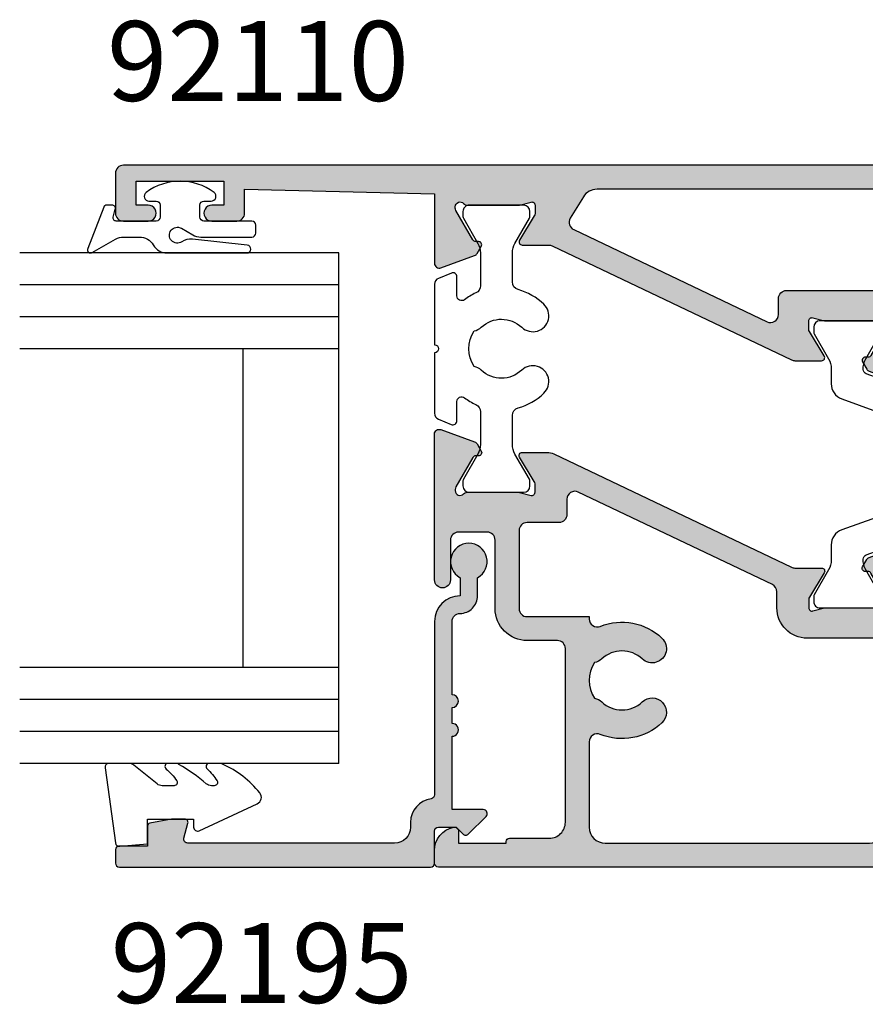
# Model space of a CAD drawing. Units: millimetres. Extents: x 0 to 354, y 0 to 482.
# Drawn here: x 100 to 153, y 268 to 330 of the extents above; entities that cross this region are included whole.
import ezdxf

# ---------------------------------------------------------------- set-up
doc = ezdxf.new("R2010")
doc.units = ezdxf.units.MM
for name, color, linetype in [('APL Hatch', 253, 'Continuous'), ('APL Joinery', 2, 'Continuous'), ('APL Notes', 7, 'Continuous')]:
    doc.layers.add(name, color=color, linetype=linetype)
doc.styles.add('Arial-Bold', font='ARIALBD.TTF')

# ---------------------------------------------------------------- blocks, each defined once
blk = doc.blocks.new('00611c')
at = {"layer": 'APL Hatch'}
h = blk.add_hatch(color=256, dxfattribs=at)
edge = h.paths.add_edge_path(flags=16)
edge.add_arc((0.9999999999955059, 29.31965833978356), 0.9999999999999527, 359.9999999999986, 418.6000000000018)
edge.add_line((1.521009631836029, 30.17320913705887), (0.1795883617051075, 30.99201617739538))
edge.add_arc((-0.0809164542151688, 30.56524077875766), 0.5000000000000413, 58.60000000000448, 154.5126374880402)
edge.add_line((-0.5322565634191854, 30.78039678221503), (-6.310278107564943, 18.65964331583455))
edge.add_arc((-5.858937998360889, 18.44448731237726), 0.5000000000000414, 154.5126374880501, 269.9928669583418)
edge.add_line((-5.859000245892037, 17.94448731625197), (-4.855866713145144, 17.94436243107922))
edge.add_arc((-4.850942391047106, 17.44438668061539), 0.4999999999999977, -3.581135388230905e-12, 90.56429486898321, ccw=False)
edge.add_line((-4.350942391047107, 17.44438668061536), (-4.350942391047338, 9.467597768927732))
edge.add_arc((-3.850942391047338, 9.467597768927718), 0.5000000000000006, 179.9999999999984, 236.1540328846023)
edge.add_line((-4.129423449322912, 9.052328819713216), (1.221518941719885, 5.46396493493954))
edge.add_arc((1.49999999999546, 5.879233884154041), 0.4999999999999998, 236.1540328846022, 360)
edge.add_line((1.999999999995459, 5.879233884154041), (1.999999999995458, 29.31965833978354))
edge = h.paths.add_edge_path()
edge.add_arc((1.299057608952143, 37.45735999573459), 0.2999999999999656, 131.8103148957404, 179.9999999999823)
edge.add_line((0.9990576089521781, 37.45735999573469), (0.9990576089524054, 34.22997692199291))
edge.add_arc((1.199057608952452, 34.22997692199293), 0.2000000000000466, 180.0000000000061, 194.4775121858689)
edge.add_line((1.005408441641982, 34.17997692199313), (1.192706776262874, 33.45457359123488))
edge.add_arc((0.999057608952402, 33.40457359123487), 0.2000000000001011, -89.99999999999898, 14.477512185925775, ccw=False)
edge.add_line((0.9990576089524054, 33.20457359123477), (0.4778642604985705, 33.20457359123477))
edge.add_arc((0.4778642604984346, 33.50457359123498), 0.3000000000002103, 238.60000000002492, 270.000000000026, ccw=False)
edge.add_line((0.321561370946263, 33.24850835205213), (-1.196740464679568, 34.17528375068982))
edge.add_arc((-1.300942391047746, 34.00457359123471), 0.2000000000000723, 58.5999999999916, 179.9999999999959)
edge.add_line((-1.500942391047818, 34.00457359123473), (-1.500942391047818, 32.3472746417878))
edge.add_arc((-2.000942391047807, 32.34727464178774), 0.4999999999999889, -25.487362511951517, 6.480149750132114e-12, ccw=False)
edge.add_line((-1.549602281843807, 32.13211863833046), (-8.702282500251375, 17.12769664218884))
edge.add_arc((-8.250942391047383, 16.91254063873156), 0.4999999999999807, 154.5126374880481, 180.0000000000065)
edge.add_line((-8.750942391047364, 16.91254063873151), (-8.750942391047364, 15.24458670449584))
edge.add_arc((-8.550942391047387, 15.24458670449582), 0.1999999999999762, 179.9999999999949, 301.3999999999811)
edge.add_line((-8.44674046467934, 15.07387654504074), (-6.928438629053051, 16.00065194367854))
edge.add_arc((-6.772135739500989, 15.74458670449609), 0.299999999999818, 89.99999999999642, 121.39999999999631, ccw=False)
edge.add_line((-6.772135739500971, 16.0445867044959), (-6.250942391047136, 16.0445867044959))
edge.add_arc((-6.250942391047168, 15.84458670449596), 0.199999999999946, -14.477512185983528, 89.99999999999079, ccw=False)
edge.add_line((-6.057293223736895, 15.79458670449579), (-6.244591558357331, 15.06918337373755))
edge.add_arc((-6.050942391046411, 15.01918337373678), 0.200000000000725, 165.5224878138954, 179.9999999999857)
edge.add_line((-6.250942391047136, 15.01918337373683), (-6.250942391047363, 11.79180029999599))
edge.add_arc((-5.950942391047378, 11.79180029999598), 0.2999999999999847, 179.9999999999972, 228.1896851042576)
edge.add_arc((-6.350942391047258, 11.34458670449586), 0.3000000000000481, -89.9999999999593, 48.18968510422161, ccw=False)
edge.add_line((-6.350942391047045, 11.04458670449582), (-6.430875599291863, 11.04458670449588))
edge.add_arc((-6.430875599291641, 11.34458670449587), 0.2999999999999989, 239.9999999999977, 269.9999999999576, ccw=False)
edge.add_line((-6.580875599291651, 11.08477908336055), (-8.432940016847674, 12.15406897339314))
edge.add_arc((-8.33294001684763, 12.32727405415001), 0.2000000000000104, 179.9999999999843, 239.9999999999872, ccw=False)
edge.add_line((-8.53294001684764, 12.32727405415007), (-8.53294001684781, 12.50047913490688))
edge.add_arc((-8.732940016847804, 12.50047913490699), 0.1999999999999939, 359.99999999997, 479.9999999999688)
edge.add_line((-8.832940016847706, 12.67368421566392), (-9.278444727701602, 12.41647195092698))
edge.add_arc((-9.128444727701499, 12.15666432979162), 0.3000000000000735, 120.0000000000147, 160.0000000000115)
edge.add_line((-9.410352513937362, 12.25927037278929), (-10.17908590200478, 10.1471927474936))
edge.add_arc((-9.897178115769009, 10.04458670449589), 0.3000000000000022, 159.9999999999975, 270.0000000000041)
edge.add_line((-9.897178115768988, 9.74458670449589), (-6.34735939475853, 9.744586704495873))
edge.add_arc((-6.347359394756415, 9.444586704493751), 0.3000000000021217, 3.079617825379728, 90.00000000040387, ccw=False)
edge.add_arc((-4.050680951415165, 9.568150970848787), 2.000000000004019, 183.0796178249506, 226.6012781172157)
edge.add_line((-5.424823556768604, 8.114970975057304), (0.9750219154286767, 3.823208387777867))
edge.add_arc((0.6314862640897515, 3.459913388832279), 0.4999999999997347, -45.000000000033594, 46.60127811698891, ccw=False)
edge.add_line((0.9850396546826303, 3.106359998238986), (0.6141532506753791, 2.735473594231962))
edge.add_arc((0.260599860063783, 3.089026984818675), 0.5000000000083168, 265.1777695418928, 315.00000000201624, ccw=False)
edge.add_arc((4.3557e-12, -3.6269e-12), 2.59999999999545, 85.1777695400825, 131.5406795371734)
edge.add_arc((-1.558406339018808, 1.758939931451551), 0.2500000000007419, 131.5406795370299, 195.0014201018212)
edge.add_line((-1.799886191780831, 1.694229184968435), (-0.711515228958195, -2.367223883280303))
edge.add_arc((-0.4700353761911734, -2.302513136802427), 0.2500000000042127, 195.0014201003645, 258.4621606651944)
edge.add_arc((7.4e-15, -1.3e-15), 2.600000000008241, 258.4621606666356, 399.9675865044695)
edge.add_arc((2.18426268529334, 1.830709294695913), 0.250000000000681, 134.9999999998536, 219.9675865043018, ccw=False)
edge.add_line((2.007485989996673, 2.007485989993483), (3.353553388107691, 3.353553388105183))
edge.add_arc((2.99999999751459, 3.707106778698301), 0.499999999999768, 314.9999999999987, 359.9999999896547)
edge.add_line((3.499999997514358, 3.707106778608022), (3.500000007496062, 59.00440894795632))
edge.add_arc((3.000000007541423, 59.00440894809173), 0.499999999954639, 359.9999999844842, 449.999999994802)
edge.add_line((3.000000007586784, 59.50440894804637), (0.5000000075867846, 59.5044089480466))
edge.add_arc((0.5000000075867846, 59.0044089480466), 0.5, 90, 179.9999999999479)
edge.add_line((7.5867845e-09, 59.00440894804705), (7.5872393e-09, 57.45440894804596))
edge.add_arc((0.5000000075870119, 57.45440894804596), 0.4999999999997727, 180, 360.0000000000521)
edge.add_line((1.000000007586784, 57.45440894804641), (1.000000007586557, 58.20440894804733))
edge.add_line((1.000000007586557, 58.20440894804733), (2.500000007586329, 58.20440894804686))
edge.add_line((2.500000007586329, 58.20440894804686), (2.500000007586784, 52.70440894804641))
edge.add_line((2.500000007586784, 52.70440894804641), (1.000000007587011, 52.70440894804687))
edge.add_line((1.000000007587011, 52.70440894804687), (1.000000007586784, 53.45440894804528))
edge.add_arc((0.5000000075867846, 53.45440894804618), 0.5, 359.9999999998958, 539.9999999999478)
edge.add_line((7.5867845e-09, 53.45440894804664), (7.5867845e-09, 51.90440894804623))
edge.add_arc((0.5000000075867989, 51.90440894804647), 0.5000000000000143, 180.0000000000277, 270.0000000000244)
edge.add_line((0.5000000075870119, 51.40440894804646), (2.000000007586784, 51.40440894804669))
edge.add_line((2.000000007586784, 51.40440894804669), (1.700037356107038, 39.50466085975494))
edge.add_line((1.700037356107038, 39.50466085975494), (-2.647178115769271, 39.5045735912346))
edge.add_arc((-2.647178115769292, 39.2045735912346), 0.3000000000000043, 89.99999999999602, 200.0000000000024)
edge.add_line((-2.929085902005063, 39.10196754823689), (-2.160352513937645, 36.98988992294121))
edge.add_arc((-1.878444727701781, 37.09249596593887), 0.3000000000000766, 199.9999999999886, 239.9999999999848)
edge.add_line((-2.028444727701888, 36.83268834480351), (-1.582940016847991, 36.57547608006657))
edge.add_arc((-1.482940016848088, 36.7486811608235), 0.1999999999999937, 240.0000000000311, 360.0000000000305)
edge.add_line((-1.282940016848094, 36.74868116082361), (-1.282940016847923, 36.92188624158042))
edge.add_arc((-1.082940016847914, 36.92188624158048), 0.2000000000000097, 120.00000000001299, 180.0000000000163, ccw=False)
edge.add_line((-1.182940016847958, 37.09509132233736), (0.6691244007081733, 38.16438121237001))
edge.add_arc((0.8191244007081829, 37.90457359123468), 0.2999999999999976, 89.99999999995782, 120.00000000000239, ccw=False)
edge.add_line((0.8191244007084041, 38.20457359123468), (0.8990576089524964, 38.20457359123463))
edge.add_arc((0.8990576089524868, 37.90457359123471), 0.299999999999919, -48.18968510425219, 89.99999999999818, ccw=False)
at = {"layer": 'APL Joinery', "ltscale": 2}
for points in [[(1.099057608952315, 37.68096679348468, 0.2134217652834821), (0.9990576089521781, 37.45735999573469), (0.9990576089524054, 34.22997692199291, 0.0632542239296229), (1.005408441641982, 34.17997692199313), (1.192706776262874, 33.45457359123488, -0.490314394825842), (0.9990576089524054, 33.20457359123477), (0.4778642604985705, 33.20457359123477, -0.1378721067475634), (0.321561370946263, 33.24850835205213), (-1.196740464679568, 34.17528375068982, 0.5855240683198373), (-1.500942391047818, 34.00457359123473), (-1.500942391047818, 32.3472746417878, -0.1116703421593611), (-1.549602281843807, 32.13211863833046), (-8.702282500251375, 17.12769664218884, 0.1116703421593629), (-8.750942391047364, 16.91254063873151), (-8.750942391047364, 15.24458670449584, 0.5855240683197314), (-8.44674046467934, 15.07387654504074), (-6.928438629053051, 16.00065194367854, -0.1378721067475579), (-6.772135739500971, 16.0445867044959), (-6.250942391047136, 16.0445867044959, -0.4903143948261067), (-6.057293223736895, 15.79458670449579), (-6.244591558357331, 15.06918337373755, 0.0632542239306199), (-6.250942391047136, 15.01918337373683), (-6.250942391047363, 11.79180029999599, 0.2134217652835656), (-6.150942391047227, 11.56819350224588, -0.6885002580689042), (-6.350942391047045, 11.04458670449582), (-6.430875599291863, 11.04458670449588, -0.1316524975872179), (-6.580875599291651, 11.08477908336055), (-8.432940016847674, 12.15406897339314, -0.2679491924311371), (-8.53294001684764, 12.32727405415007), (-8.53294001684781, 12.50047913490688, 0.5773502691896202), (-8.832940016847706, 12.67368421566392), (-9.278444727701602, 12.41647195092698, 0.17632698070845), (-9.410352513937362, 12.25927037278929), (-10.17908590200478, 10.1471927474936, 0.5205670505517831), (-9.897178115768988, 9.74458670449589), (-6.34735939475853, 9.744586704495873, -0.3985569085228647), (-6.047792641275908, 9.460703782715996, 0.1922151733949142), (-5.424823556768604, 8.114970975057304), (0.9750219154286767, 3.823208387777867, -0.4224231102478235), (0.9850396546826303, 3.106359998238986), (0.6141532506753791, 2.735473594231962, -0.2208810136146205), (0.2185676245828819, 2.590796825967572, 0.2051018711154286), (-1.724194247425874, 1.94606120075673, 0.2842006673273809), (-1.799886191780831, 1.694229184968435), (-0.711515228958195, -2.367223883280303, 0.2842006673275637), (-0.5200391396233404, -2.547461342847554, 0.7100421243992141), (1.992660695354977, 1.670120760074041, -0.3887159221798849), (2.007485989996673, 2.007485989993483), (3.353553388107691, 3.353553388105183, 0.1989123673327386), (3.499999997514358, 3.707106778608022), (3.500000007496062, 59.00440894795632, 0.4142135624258393), (3.000000007586784, 59.50440894804637), (0.5000000075867846, 59.5044089480466, 0.4142135623728287), (7.5867845e-09, 59.00440894804705), (7.5872393e-09, 57.45440894804596, 1.000000000000454), (1.000000007586784, 57.45440894804641), (1.000000007586557, 58.20440894804733), (2.500000007586329, 58.20440894804686), (2.500000007586784, 52.70440894804641), (1.000000007587011, 52.70440894804687), (1.000000007586784, 53.45440894804528, 1.000000000000454), (7.5867845e-09, 53.45440894804664), (7.5867845e-09, 51.90440894804623, 0.4142135623730783), (0.5000000075870119, 51.40440894804646), (2.000000007586784, 51.40440894804669), (1.700037356107038, 39.50466085975494), (-2.647178115769271, 39.5045735912346, 0.5205670505517831), (-2.929085902005063, 39.10196754823689), (-2.160352513937645, 36.98988992294121, 0.176326980708448), (-2.028444727701888, 36.83268834480351), (-1.582940016847991, 36.57547608006657, 0.5773502691896202), (-1.282940016848094, 36.74868116082361), (-1.282940016847923, 36.92188624158042, -0.2679491924311371), (-1.182940016847958, 37.09509132233736), (0.6691244007081733, 38.16438121237001, -0.1316524975875931), (0.8191244007084041, 38.20457359123468), (0.8990576089524964, 38.20457359123463, -0.6885002580693492)], [(1.999999999995458, 29.31965833978354, 0.2614125764230337), (1.521009631836029, 30.17320913705887), (0.1795883617051075, 30.99201617739538, 0.4447720089975059), (-0.5322565634191854, 30.78039678221503), (-6.310278107564943, 18.65964331583455, 0.5513480021977943), (-5.859000245892037, 17.94448731625197), (-4.855866713145144, 17.94436243107922, -0.4171011609376651), (-4.350942391047107, 17.44438668061536), (-4.350942391047338, 9.467597768927732, 0.2500419982780872), (-4.129423449322912, 9.052328819713216), (1.221518941719885, 5.46396493493954, 0.5999462440101856), (1.999999999995459, 5.879233884154041)]]:
    blk.add_lwpolyline(points, format="xyb", close=True, dxfattribs=at)
blk = doc.blocks.new('00509c')
at = {"layer": 'APL Hatch'}
h = blk.add_hatch(color=256, dxfattribs=at)
edge = h.paths.add_edge_path()
edge.add_line((23.49719812257938, 27.70978178232323), (23.49719812257938, 24.4824078646889))
edge.add_arc((23.29719812257911, 24.48240786468954), 0.2000000000002693, 345.5224878138785, 359.99999999981475, ccw=False)
edge.add_line((23.49084728988957, 24.43240786468883), (23.30354895526891, 23.70700453393059))
edge.add_arc((23.49719812257938, 23.65700453393058), 0.2000000000001007, 165.5224878140741, 269.999999999999)
edge.add_line((23.49719812257938, 23.45700453393047), (24.01839147103321, 23.45700453393047))
edge.add_arc((24.01839147103322, 23.75700453393032), 0.2999999999998444, 269.999999999998, 301.3999999999949)
edge.add_line((24.17469436058529, 23.50093929474784), (25.69299619621136, 24.42771469338552))
edge.add_arc((25.79719812257936, 24.25700453393038), 0.2000000000000119, 1.318767317570746e-11, 121.3999999999624, ccw=False)
edge.add_line((25.99719812257938, 24.25700453393043), (25.99719812257938, 22.70110111406825))
edge.add_arc((24.99719812257938, 22.70110111406824), 1.000000000000003, -25.51354948233171, 7.958078640513122e-13, ccw=False)
edge.add_line((25.89968157310243, 22.27037658315317), (18.79612982397491, 7.386529870508695))
edge.add_arc((19.24737154923641, 7.171167605051165), 0.4999999999999751, 154.4864505176675, 180.000000000021)
edge.add_line((18.74737154923643, 7.171167605050982), (18.74737154923643, 5.497034022039287))
edge.add_arc((18.54737154923644, 5.49703402203929), 0.1999999999999886, 238.6000000000251, 359.999999999999, ccw=False)
edge.add_line((18.44316962286841, 5.326323862584189), (16.92486778724235, 6.25309926122199))
edge.add_arc((16.76856489769014, 5.997034022039029), 0.3000000000003261, 58.60000000003094, 90.00000000001965)
edge.add_line((16.76856489769004, 6.297034022039355), (16.24737154923643, 6.297034022039355))
edge.add_arc((16.24737154923642, 6.097034022039265), 0.2000000000000899, 89.99999999999694, 194.4775121859303)
edge.add_line((16.05372238192596, 6.047034022039241), (16.24102071654663, 5.321630691281001))
edge.add_arc((16.04737154923548, 5.27163069128111), 0.2000000000007275, 6.0822458181064576e-12, 14.477512185843807, ccw=False)
edge.add_line((16.2473715492362, 5.271630691281131), (16.24737154923643, 2.04424761753944))
edge.add_arc((15.94737154923647, 2.04424761753921), 0.2999999999999563, -48.189685104201715, 4.388311936054379e-11, ccw=False)
edge.add_arc((16.34737154923653, 1.59703402203931), 0.3000000000000409, 131.810314895775, 269.9999999999193)
edge.add_line((16.34737154923611, 1.297034022039269), (16.42730475748154, 1.297034022039329))
edge.add_arc((16.42730475748131, 1.597034022039329), 0.3000000000000007, 270.0000000000427, 300.0000000000026)
edge.add_line((16.57730475748133, 1.337226400904003), (18.42936917503687, 2.406516290936313))
edge.add_arc((18.32936917503683, 2.579721371693183), 0.2000000000000034, 300.0000000000117, 360.0000000000169)
edge.add_line((18.52936917503683, 2.579721371693242), (18.529369175037, 2.752926452450058))
edge.add_arc((18.729369175037, 2.752926452450167), 0.1999999999999922, 60.00000000003013, 180.0000000000313, ccw=False)
edge.add_line((18.8293691750369, 2.926131533207101), (19.2748738858908, 2.668919268470151))
edge.add_arc((19.12487388589069, 2.409111647334794), 0.3000000000000744, 19.999999999988518, 59.99999999998499, ccw=False)
edge.add_line((19.40678167212655, 2.511717690332464), (20.17551506019398, 0.3996400650367811))
edge.add_arc((19.89360727395821, 0.297034022039064), 0.2999999999999968, -90.0000000000054, 20.00000000000358, ccw=False)
edge.add_line((19.89360727395818, -0.0029659779609328), (3.500025159516937, -0.0043950492413387))
edge.add_arc((3.500053186355357, -0.2543950476703158), 0.2499999999999844, 90.00642327823176, 179.9999999999964)
edge.add_line((3.250053186355373, -0.2543950476703003), (3.2500531863556, -1.494395070899145))
edge.add_arc((3.500053186355563, -1.494395070899108), 0.2499999999999631, 180.0000000000084, 270.0071330418441)
edge.add_line((3.500084310121948, -1.744395068961694), (3.950022062589525, -1.744339053931298))
edge.add_arc((3.95005318635591, -1.994339051993884), 0.2499999999999632, -1.7678303265711293e-11, 90.0071330418441, ccw=False)
edge.add_line((4.200053186355873, -1.994339051993961), (4.200053186355873, -11.99433916823659))
edge.add_arc((3.950053186355853, -11.99433916823661), 0.2500000000000204, -89.9928669581596, 4.490630090003833e-12, ccw=False)
edge.add_line((3.950084310122221, -12.24433916629925), (2.950084310122448, -12.24446366136578))
edge.add_arc((2.950053186356121, -11.99446366330314), 0.2500000000000207, 179.9999999999955, 270.00713304183097, ccw=False)
edge.add_line((2.7000531863561, -11.99446366330312), (2.700053186355418, -3.494525806218007))
edge.add_arc((2.450053186355398, -3.494525806217987), 0.25000000000002, 359.9999999999954, 450.007133041831)
edge.add_line((2.45002206258907, -3.244525808155345), (2.000084310122176, -3.244581823185853))
edge.add_arc((2.000053186355791, -2.994581825123268), 0.2499999999999634, 180.0000000000085, 270.0071330418441, ccw=False)
edge.add_line((1.750053186355827, -2.994581825123304), (1.7500531863556, -0.25))
edge.add_arc((1.5000531863556, -0.25), 0.25, 0, 90)
edge.add_line((1.5000531863556, 0), (0.2500000000092513, 0))
edge.add_arc((0.2500000000092513, 0.25), 0.25, 179.9999999978896, 270, ccw=False)
edge.add_line((9.2513e-12, 0.2500000000092087), (1.0922321e-09, 29.5070045339305))
edge.add_arc((0.2500000010929142, 29.5070045339305), 0.2500000000006822, 90.00000000005213, 180, ccw=False)
edge.add_line((0.2500000010926868, 29.75700453393119), (1.025255129701164, 29.75700453393119))
edge.add_arc((1.025255129700496, 28.25700453393004), 1.500000000001147, 11.53695903279629, 89.99999999997448, ccw=False)
edge.add_arc((2.25000000109338, 28.50700453393052), 0.2499999999997837, -90.00000000015882, 11.536959032652874, ccw=False)
edge.add_line((2.250000001092686, 28.25700453393073), (1.500000001092686, 28.25700453393119))
edge.add_line((1.500000001092686, 28.25700453393119), (1.500000001092686, 25.25700453393074))
edge.add_line((1.500000001092686, 25.25700453393074), (1.60000000109305, 25.25700453393119))
edge.add_arc((1.600000001092595, 25.05700453393138), 0.1999999999998181, -1.3028511602897197e-10, 89.99999999986971, ccw=False)
edge.add_line((1.800000001092413, 25.05700453393092), (1.800000001092868, 22.55700453393138))
edge.add_arc((2.800000001093323, 22.55700453393047), 1.000000000000454, 179.9999999999479, 269.9999999999739)
edge.add_line((2.800000001092868, 21.55700453393001), (13.70000000109387, 21.55700453393001))
edge.add_arc((13.70000000109387, 22.05700453393001), 0.5, 270, 360.000000000026)
edge.add_line((14.20000000109387, 22.05700453393024), (14.20000000109296, 23.95700453392919))
edge.add_arc((16.20000000109296, 23.95700453393101), 2, 90.00000000001961, 180.0000000000521, ccw=False)
edge.add_line((16.20000000109228, 25.95700453393102), (20.50000000109269, 25.95700453393102))
edge.add_arc((20.50000000109314, 26.45700453393056), 0.4999999999995453, 269.9999999999479, 359.9999999999479)
edge.add_line((21.00000000109269, 26.4570045339301), (21.00000000109314, 28.25700453392983))
edge.add_arc((20.5000000010936, 28.25700453393005), 0.4999999999995453, 359.999999999974, 450.000000000026)
edge.add_line((20.50000000109337, 28.7570045339296), (18.00000000109246, 28.75700453393119))
edge.add_arc((18.00000000109273, 29.25700453393096), 0.4999999999997727, 89.99999999996868, 269.9999999999686, ccw=False)
edge.add_line((18.00000000109301, 29.75700453393073), (27.14343384730105, 29.75700453393029))
edge.add_arc((27.14343384730108, 29.4570045339303), 0.3000000000000007, -20.00000000000341, 90.00000000000472, ccw=False)
edge.add_line((27.42534163353685, 29.35439849093258), (26.65660824546946, 27.24232086563701))
edge.add_arc((26.37470045923326, 27.34492690863464), 0.3000000000003816, 300.0000000000438, 340.0000000000405, ccw=False)
edge.add_line((26.52470045923364, 27.08511928749909), (26.07919574837981, 26.82790702276248))
edge.add_arc((25.97919574837979, 27.00111210351933), 0.1999999999999714, 180.0000000000092, 300.0000000000087, ccw=False)
edge.add_line((25.77919574837982, 27.0011121035193), (25.77919574837974, 27.17431718427623))
edge.add_arc((25.57919574837992, 27.17431718427615), 0.1999999999998181, 2.23911e-11, 60.00000000002831)
edge.add_line((25.67919574837974, 27.34752226503293), (23.82713133082361, 28.4168121550657))
edge.add_arc((23.67713133082359, 28.15700453393038), 0.3000000000000012, 59.99999999999497, 90.00000000004208)
edge.add_line((23.67713133082337, 28.45700453393039), (23.59719812257929, 28.45700453393032))
edge.add_arc((23.5971981225793, 28.1570045339304), 0.2999999999999225, 90.00000000000205, 228.1896851042518)
edge.add_arc((23.19719812257938, 27.70979093843063), 0.2999999999998898, -0.0017486877027863557, 48.18968510417909, ccw=False)
edge = h.paths.add_edge_path(flags=16)
edge.add_line((15.70000000109273, 23.95700453393056), (15.70000000109432, 20.05700453393047))
edge.add_line((15.70000000109432, 20.05700453393047), (15.54967531208483, 20.05700453393024))
edge.add_arc((15.54967531208438, 19.55700453393047), 0.499999999999762, 89.99999999994868, 201.9312618991925)
edge.add_arc((11.70000000109227, 18.00700453395579), 3.649999999998275, -43.341758227191576, 21.931261899229582, ccw=False)
edge.add_arc((13.70000000109228, 16.11954592514064), 0.9000000000000159, 136.6582417727846, 316.6582417727846, ccw=False)
edge.add_arc((11.70000000109205, 18.0070045339411), 1.849999999988328, 316.658241773167, 403.3417582273152)
edge.add_arc((13.70000000107248, 19.89446314275496), 0.8999999999948093, 190.7387642404213, 223.3417582277086, ccw=False)
edge.add_arc((11.70000000107593, 18.00700453391789), 2.050000000012597, 57.02493340709437, 122.9750665931041)
edge.add_arc((9.700000001035937, 19.89446314272872), 0.9000000000274614, 316.6582417742609, 349.26123576142254, ccw=False)
edge.add_arc((11.70000000106385, 18.00700453392735), 1.849999999981644, 136.6582417730169, 223.3417582271882)
edge.add_arc((9.700000001084327, 16.11954592513167), 0.8999999999883661, -136.6582417727907, 43.34175822716833, ccw=False)
edge.add_arc((11.70000000109318, 18.00700453395815), 3.650000000000849, 158.0687381008036, 223.3417582272242, ccw=False)
edge.add_arc((7.850324690099714, 19.55700453393207), 0.4999999999981636, 338.0687381007053, 449.9999999998945)
edge.add_line((7.850324690100634, 20.05700453393024), (2.500000001092686, 20.05700453393138))
edge.add_arc((2.500000001092686, 19.05700453393137), 1, 90, 180)
edge.add_line((1.500000001092686, 19.05700453393137), (1.500000001092232, 2.497004533930976))
edge.add_arc((2.500000001092232, 2.497004533930976), 1, 180, 270)
edge.add_line((2.500000001092232, 1.497004533930976), (13.84737154923634, 1.497004533930748))
edge.add_arc((13.84737154923634, 1.997004533930748), 0.5, 270, 360)
edge.add_line((14.34737154923634, 1.997004533930748), (14.34737154923634, 6.397034022039321))
edge.add_arc((16.24737154923635, 6.397034022039235), 1.900000000000005, 90.00000000001802, 179.9999999999975, ccw=False)
edge.add_line((16.24737154923575, 8.297034022039242), (17.25320816688411, 8.29703402203944))
edge.add_arc((17.25320816688397, 8.797034022039423), 0.4999999999999823, 270.0000000000151, 334.4864505176469)
edge.add_line((17.7044498921454, 8.581671756581727), (23.50856103705103, 20.74284177896237))
edge.add_arc((23.05731931178956, 20.95820404442007), 0.5000000000000125, 334.4864505176481, 449.9928669583019)
edge.add_line((23.05738155932106, 21.45820404054533), (22.09879616298797, 21.45832337969557))
edge.add_arc((22.0988584105195, 21.95832337582079), 0.4999999999999738, 179.9999999999976, 269.9928669582975, ccw=False)
edge.add_line((21.59885841051953, 21.95832337582081), (21.59885841051975, 23.95700453393101))
edge.add_arc((21.09885841051975, 23.95700453393124), 0.5, 359.999999999974, 449.9999999999739)
edge.add_line((21.09885841051998, 24.45700453393124), (16.2000000010925, 24.45700453393124))
edge.add_arc((16.20000000109262, 23.95700453393136), 0.4999999999998864, 90.00000000001303, 180.0000000000912)
at = {"layer": 'APL Joinery', "ltscale": 2}
blk.add_lwpolyline([(23.49719812257938, 27.70978178232323), (23.49719812257938, 24.4824078646889, -0.0632542239299448), (23.49084728988957, 24.43240786468883), (23.30354895526891, 23.70700453393059, 0.4903143948258407), (23.49719812257938, 23.45700453393047), (24.01839147103321, 23.45700453393047, 0.1378721067475451), (24.17469436058529, 23.50093929474784), (25.69299619621136, 24.42771469338552, -0.5855240683195145), (25.99719812257938, 24.25700453393043), (25.99719812257938, 22.70110111406825, -0.1117860307296745), (25.89968157310243, 22.27037658315317), (18.79612982397491, 7.386529870508695, 0.1117860307297671), (18.74737154923643, 7.171167605050982), (18.74737154923643, 5.497034022039287, -0.585524068319659), (18.44316962286841, 5.326323862584189), (16.92486778724235, 6.25309926122199, 0.1378721067475084), (16.76856489769004, 6.297034022039355), (16.24737154923643, 6.297034022039355, 0.490314394825887), (16.05372238192596, 6.047034022039241), (16.24102071654663, 5.321630691281001, -0.0632542239295128), (16.2473715492362, 5.271630691281131), (16.24737154923643, 2.04424761753944, -0.2134217652834993), (16.14737154923652, 1.820640819789332, 0.6885002580686682), (16.34737154923611, 1.297034022039269), (16.42730475748154, 1.297034022039329, 0.1316524975872179), (16.57730475748133, 1.337226400904003), (18.42936917503687, 2.406516290936313, 0.2679491924311457), (18.52936917503683, 2.579721371693242), (18.529369175037, 2.752926452450058, -0.5773502691896315), (18.8293691750369, 2.926131533207101), (19.2748738858908, 2.668919268470151, -0.1763269807084487), (19.40678167212655, 2.511717690332464), (20.17551506019398, 0.3996400650367811, -0.5205670505517962), (19.89360727395818, -0.0029659779609328), (3.500025159516937, -0.0043950492413387, 0.4141807272705131), (3.250053186355373, -0.2543950476703003), (3.2500531863556, -1.494395070899145, 0.4142500266037233), (3.500084310121948, -1.744395068961694), (3.950022062589525, -1.744339053931298, -0.4142500266038564), (4.200053186355873, -1.994339051993961), (4.200053186355873, -11.99433916823659, -0.4141770990826394), (3.950084310122221, -12.24433916629925), (2.950084310122448, -12.24446366136578, -0.4142500266037219), (2.7000531863561, -11.99446366330312), (2.700053186355418, -3.494525806218007, 0.414250026603723), (2.45002206258907, -3.244525808155345), (2.000084310122176, -3.244581823185853, -0.4142500266037231), (1.750053186355827, -2.994581825123304), (1.7500531863556, -0.25, 0.4142135623730951), (1.5000531863556, 0), (0.2500000000092512, 0, -0.4142135623838837), (9.2513e-12, 0.2500000000092087), (1.0922321e-09, 29.5070045339305, -0.4142135623728286), (0.2500000010926868, 29.75700453393119), (1.025255129701164, 29.75700453393119, -0.3563939586925692), (2.494948975371627, 28.55700453392978, -0.4744978678080593), (2.250000001092686, 28.25700453393073), (1.500000001092686, 28.25700453393119), (1.500000001092686, 25.25700453393074), (1.60000000109305, 25.25700453393119, -0.4142135623730951), (1.800000001092413, 25.05700453393092), (1.800000001092868, 22.55700453393138, 0.4142135623732283), (2.800000001092868, 21.55700453393001), (13.70000000109387, 21.55700453393001, 0.4142135623732283), (14.20000000109387, 22.05700453393024), (14.20000000109296, 23.95700453392919, -0.4142135623732616), (16.20000000109228, 25.95700453393102), (20.50000000109269, 25.95700453393102, 0.4142135623730951), (21.00000000109269, 26.4570045339301), (21.00000000109314, 28.25700453392983, 0.4142135623733615), (20.50000000109337, 28.7570045339296), (18.00000000109246, 28.75700453393119, -0.9999999999999998), (18.00000000109301, 29.75700453393073), (27.14343384730105, 29.75700453393029, -0.5205670505517924), (27.42534163353685, 29.35439849093258), (26.65660824546946, 27.24232086563701, -0.1763269807084485), (26.52470045923364, 27.08511928749909), (26.07919574837981, 26.82790702276248, -0.5773502691896271), (25.77919574837982, 27.0011121035193), (25.77919574837974, 27.17431718427623, 0.2679491924311504), (25.67919574837974, 27.34752226503293), (23.82713133082361, 28.4168121550657, 0.1316524975876046), (23.67713133082337, 28.45700453393039), (23.59719812257929, 28.45700453393032, 0.6885002580693471), (23.39719812257947, 27.93339773618038, -0.2134297429274886), (23.49719812243954, 27.70978178232323)], format="xyb", dxfattribs=at)
blk.add_lwpolyline([(15.70000000109273, 23.95700453393056), (15.70000000109432, 20.05700453393047), (15.54967531208483, 20.05700453393024, 0.531324772738939), (15.08585900955511, 19.37025754598198, -0.2927663510286737), (14.35454545563782, 15.50183219861856, -1), (13.04545454654673, 16.73725965166272, 0.3973597071180153), (13.04545454653605, 19.27674941623081, -0.1432248589117431), (12.81576174033141, 19.72676490712842, 0.2959768337490002), (10.58423826181449, 19.72676490712456, -0.1432248589111836), (10.35454545561735, 19.27674941620466, 0.397359707118131), (10.3545454556219, 16.73725965164521, -0.9999999999996427), (9.04545454654719, 15.50183219861765, -0.2927663510286706), (8.314140992627173, 19.37025754598335, 0.5313247727386351), (7.850324690100634, 20.05700453393024), (2.500000001092686, 20.05700453393138, 0.4142135623730951), (1.500000001092686, 19.05700453393137), (1.500000001092232, 2.497004533930976, 0.4142135623730951), (2.500000001092232, 1.497004533930976), (13.84737154923634, 1.497004533930748, 0.4142135623730951), (14.34737154923634, 1.997004533930748), (14.34737154923634, 6.397034022039321, -0.41421356237299), (16.24737154923575, 8.297034022039242), (17.25320816688411, 8.29703402203944, 0.2890438504114328), (17.7044498921454, 8.581671756581727), (23.50856103705103, 20.74284177896237, 0.5514970077545094), (23.05738155932106, 21.45820404054533), (22.09879616298797, 21.45832337969557, -0.4141770990833337), (21.59885841051953, 21.95832337582081), (21.59885841051975, 23.95700453393101, 0.4142135623730951), (21.09885841051998, 24.45700453393124), (16.2000000010925, 24.45700453393124, 0.4142135623734946)], format="xyb", close=True, dxfattribs=at)
blk = doc.blocks.new('9100382')
at = {"layer": 'APL Joinery', "color": 8, "ltscale": 2}
blk.add_lwpolyline([(-6.005254660744355, 4.894738999999916), (-5.053391172952046, 4.894738999999944, -0.3152987542847254), (-4.113698595214316, 4.236759261599488), (-3.322662470318122, 2.063406221616659, 0.3154554673023654), (-2.946707499999775, 1.799999999999798), (2.946707500000229, 1.799999999998576, 0.3154554678355566), (3.32266247058753, 2.063406222344454), (4.113698499999827, 4.236758999999963, -0.3152987542853791), (5.053391172955244, 4.894739000002189), (6.005255499996195, 4.894738999999944, 0.1316524379805837), (6.605254417182521, 5.055508374838169), (8.185640314447411, 5.967944104192852, -0.1316524379794865), (8.285640273853375, 5.994738999999199), (8.60000049999934, 5.994738999999825, -0.4142135623736882), (9.00000050000017, 5.594738999999819), (9.00000050000017, 2.194739000000097, -0.4142135623730847), (8.60000050000015, 1.794738999999978), (8.28564189966599, 1.794739000000006, -0.1316377412845639), (8.1856519491419, 1.821528117564199), (6.604989715169466, 2.73400198942177, 0.1442204000528979), (5.948563424163822, 2.893059733782635, 0.3019534287875473), (5.68127148387586, 2.696021955699123), (4.795794514142299, 0.2631920388560753, -0.3152988592134589), (4.41991743081901, 7.11e-14), (-4.419917430819013, 7.11e-14, -0.3152988592136876), (-4.795794514142415, 0.2631920388563884), (-5.68127148387343, 2.696021955698725, 0.3019534287864561), (-5.948563424160099, 2.893059733782891, 0.1442204008121664), (-6.604989718245903, 2.734001987646465), (-8.183028756419532, 1.823042415734974, -0.1320607029111549), (-8.288320499999429, 1.794739000000603), (-8.59999949999947, 1.794739000000006, -0.4142135623736674), (-8.999999500000285, 2.194739000000154), (-8.99999949999983, 5.59473899999979, -0.4142135623726477), (-8.599999500000735, 5.994738999999341), (-8.2856398536413, 5.994738999999796, -0.131652605118125), (-8.185639780411051, 5.967944038477341), (-6.605253585034859, 5.055507894398132, 0.1316522343267977)], format="xyb", close=True, dxfattribs=at)
blk = doc.blocks.new('9100380')
at = {"layer": 'APL Joinery', "color": 8, "ltscale": 2}
blk.add_lwpolyline([(3.495431375103258, 2.588550512488296, -0.2926876137444182), (3.949526338308153, 2.879271358257255), (6.003946677223133, 2.879271358257255, -0.1316377873198589), (6.603886568479502, 2.718536544280169), (8.18192941499749, 1.807574773913472, 0.1320607027224525), (8.287221158442811, 1.779271358257346), (8.5989001584419, 1.779271358257346, 0.4142135623730951), (8.998900158441764, 2.17927135825721), (8.998900158441764, 5.579271358257301, 0.4142135623730951), (8.598900158441914, 5.979271358257165), (8.284540512082948, 5.979271358257165, 0.1316526051177503), (8.184540438852999, 5.952476396734709), (6.604157736819281, 5.040041127392186, -0.1316526051177485), (6.004157297439554, 4.879271358257341), (4.186001669436443, 4.879271358257369, -0.3359080259492928), (3.704725633712662, 5.243722926255998, 0.1219724979131594), (2.789454467376138, 6.852415248194574, 1.000000000001633), (1.339815865317895, 5.47453719716853, -0.3983928780333108), (1.344354703882366, 2.930255117695963, 0.1432248588977117), (1.114661897684534, 2.480239626833792, -0.2959768337490009), (-1.11686158083193, 2.48023962682916, 0.1432248589083602), (-1.346554387028695, 2.930255117718671, -0.3983928780279621), (-1.342015548473519, 5.474537197167393, 1.000000000005629), (-2.791654150523577, 6.852415248139152, 0.121972497906976), (-3.706925316799718, 5.243722926274301, -0.3359080259483223), (-4.188201352549413, 4.879271358257369), (-6.006356980588989, 4.879271358257426, -0.1316526051177411), (-6.606357419968617, 5.040041127392214), (-8.186740122002291, 5.952476396734709, 0.1316526051181478), (-8.286740195232568, 5.979271358257165), (-8.601099841591932, 5.97927135825671, 0.4142135623726268), (-9.001099841590985, 5.57927135825713), (-9.00109984159144, 2.179271358257437, 0.414213562373657), (-8.601099841590582, 1.779271358257375), (-8.289420841590598, 1.779271358257915, 0.1320607028927292), (-8.18412909802457, 1.807574773985948), (-6.606086251628724, 2.718536544280169, -0.1316377873198477), (-6.006146360372483, 2.879271358257199), (-3.951726021467486, 2.879271358257255, -0.2926876137453233), (-3.497631058267693, 2.588550512490514, 0.0537163928590125), (-3.074120130175508, 1.880722891549169, -0.6190762913021493), (-3.313576256543406, 1.400000000000062), (-4.514553605000372, 1.400000000000204, 0.5341728109532367), (-4.745624075195308, 1.054572342562437), (-4.412242636642957, 0.2473157481003342, 0.3036341054417447), (-4.042529884331102, 5.68e-14), (-0.25, 0, -0.9999999999999998), (0.25, 0), (4.043138988158744, 2.274e-13, 0.3030592954522095), (4.412529445444292, 0.2465376591257495), (4.748023397675773, 1.054086036953236, 0.5348495705299993), (4.51715436187262, 1.400000000000119), (3.311376573407862, 1.400000000000176, -0.6190762913010106), (3.071920447026988, 1.880722891573524, 0.0537163928573726)], format="xyb", close=True, dxfattribs=at)
blk = doc.blocks.new('92110')
at = {"layer": 'APL Joinery'}
for name, p, rotation in [('00611c', (-3.6309e-12, -4.3556e-12), 90), ('9100380', (-39.50461722549857, -8.002042232643275), 270), ('00509c', (-9.747612691568001, -40.49814051363162), 90)]:
    blk.add_blockref(name, p, dxfattribs=dict(at, rotation=rotation))
at = {"layer": 'APL Joinery', "xscale": -1, "rotation": 90}
blk.add_blockref('9100382', (-9.744586704499426, -15.25094189108447), dxfattribs=at)
blk = doc.blocks.new('9010311')
at = {"layer": 'APL Joinery', "color": 252}
blk.add_lwpolyline([(1.999999999969456, 8.238448973528323, 0.9481240591635071), (1.501416162380091, 8.265021058304159), (1.133975490258999, 4.827586128648663, 0.1769198979162575), (1.299569860577458, 4.161665420928345, -1.804611820488411), (0.4521866686656982, 4.131849236619858), (0.8660254037843576, 4.848638951985451, 0.1316524975873965), (0.9999999999999236, 5.348638951985451), (0.9999999999999245, 8.55, 0.4142135623730951), (0.7499999999999245, 8.8), (0.2499999999999813, 8.8, 0.4142135623730951), (-1.87e-14, 8.55), (-1.95e-14, 5.549999999999999, -0.4142135623730951), (-0.2500000000000195, 5.299999999999999), (-1.000000000000019, 5.299999999999999, -0.4142135623730951), (-1.250000000000019, 5.549999999999999), (-1.250000000000033, 6.000000000000016, 0.7207592200561544), (-1.790000000000011, 6.180000000000023, 0.333333333333335), (-1.789999999999968, 1.91999999999999, 0.7207592200561037), (-1.250000000000019, 2.100000000000011), (-1.250000000000019, 2.549999999999999, -0.4142135623730909), (-1.000000000000019, 2.799999999999999), (-0.2500000000000195, 2.799999999999999, -0.4142135623730951), (-1.95e-14, 2.549999999999999), (-6.31e-14, 0.0533409567051582, -0.4931454260313018), (-0.2517638090205514, -0.1398442085526437), (-0.7482361909794611, -0.006814834742384, 0.4931454260313245), (-1.000000000000019, -0.2000000000002), (-1.000000000000034, -0.5500000000001944, 0.3103288092888158), (-0.8717958158618079, -0.7366691212408067), (1.728204184138271, -1.736669121240806, 0.7069755773754159), (1.973205080756863, -1.4500000000002), (1.133974596215488, 0.003589838486123, -0.1316524975873965), (0.9999999999999227, 0.5035898384861232), (0.9999999999999227, 1.503589838486123, -0.2679491924263967), (1.499999999984646, 2.369615242261732, 0.2679491924264052), (1.999999999969398, 3.235640646037369)], format="xyb", close=True, dxfattribs=at)
blk = doc.blocks.new('92195')
at = {"layer": 'APL Hatch'}
h = blk.add_hatch(color=256, dxfattribs=at)
edge = h.paths.add_edge_path()
edge.add_arc((15.40000000000103, -1.600000000001357), 1.600000000000335, 3.15193e-11, 90.00000000001724)
edge.add_line((15.40000000000055, -1.0232e-12), (4.532050807563791, 1.137e-13))
edge.add_arc((4.532050807563797, 0.2499999999996542), 0.2499999999995405, 188.21321070179, 269.99999999999875, ccw=False)
edge.add_arc((2.799999999997022, 1.2864e-12), 1.499999999998145, 8.213210701679335, 89.99999999987934)
edge.add_line((2.800000000000181, 1.499999999999431), (2.5, 1.499999999999431))
edge.add_arc((2.5, 2.499999999999431), 1, 180, 270, ccw=False)
edge.add_line((1.5, 2.499999999999431), (1.5, 15.46563295435649))
edge.add_arc((1.749999999999992, 15.46563295435646), 0.2499999999999924, 74.9873012868145, 179.9999999999919, ccw=False)
edge.add_line((1.814758280273053, 15.70710006419975), (2.745476693663931, 15.45749371446143))
edge.add_arc((2.797294280873743, 15.65070828053909), 0.2000423227440261, 254.9873012871457, 359.9972471953616)
edge.add_line((2.997336603386884, 15.65069866940476), (2.99737653705506, 16.48186205926814))
edge.add_line((2.99737653705506, 16.48186205926814), (2.759114561030833, 17.83469035759247))
edge.add_arc((2.562146088705748, 17.79999999999958), 0.2000000000000001, 9.98857431482667, 89.99999999999987)
edge.add_line((2.562146088705748, 17.99999999999958), (1.297351177197469, 17.99999999999958))
edge.add_line((1.297351177197469, 17.99999999999958), (1.297362342313307, 19.79999875943027))
edge.add_arc((1.097362342317154, 19.79999999999956), 0.2000000000000006, 359.9996446030795, 450.0000000000061)
edge.add_line((1.097362342317133, 19.99999999999955), (0.25, 19.99999999999946))
edge.add_arc((0.25, 19.74999999999946), 0.25, 90, 180)
edge.add_line((0, 19.74999999999946), (0, 0.2499999999998863))
edge.add_arc((0.25, 0.2499999999998863), 0.25, 180, 270)
edge.add_line((0.25, -1.137e-13), (2.250000000000909, -1.0232e-12))
edge.add_arc((2.250000000000909, -0.2500000000010232), 0.25, 1.0419398677186109e-10, 90, ccw=False)
edge.add_line((2.500000000000909, -0.2500000000005684), (2.5, -1.353553390603906))
edge.add_line((2.5, -1.353553390603906), (2.073223304703788, -1.780330085900573))
edge.add_arc((2.250000000000454, -1.95710678119542), 0.249999999998756, 135.0000000002947, 225.0000000002948)
edge.add_line((2.073223304705607, -2.133883476492087), (3.173223304702787, -3.233883476491314))
edge.add_arc((3.349999999999833, -3.057106781194337), 0.2500000000005298, 224.9999999999887, 359.9999999999811)
edge.add_line((3.600000000000363, -3.05710678119442), (3.600000000000363, -1.100000000000022))
edge.add_line((3.600000000000363, -1.100000000000022), (8.19999999996344, -1.100000000000193))
edge.add_arc((8.599999999963531, -1.10000000000025), 0.400000000000091, 179.9999999999918, 360.0000000000081)
edge.add_line((8.99999999996362, -1.100000000000193), (9.99999999996362, -1.10000000000025))
edge.add_arc((10.39999999996371, -1.10000000000025), 0.400000000000091, 180, 359.9999999999919)
edge.add_line((10.7999999999638, -1.100000000000306), (15.39999999992688, -1.100000000000477))
edge.add_arc((15.39999999992688, -1.600000000000477), 0.5, 0, 90, ccw=False)
edge.add_arc((16.9999999999636, -1.599999999964254), 1.100000000036727, 180.0000000018868, 270.0012828425614)
edge.add_line((17.00002462877273, -2.699999999725264), (18.14004950626986, -2.700000000192744))
edge.add_arc((19.15000000000054, -2.149999999999746), 1.149999999999631, 208.5718781532679, 511.4281218577225)
edge.add_line((18.14004950616436, -1.600000000000477), (16.99999999977808, -1.600000000000477))
at = {"layer": 'APL Joinery', "ltscale": 2}
blk.add_lwpolyline([(17.00000000000136, -1.600000000000477, 0.4142135623730222), (15.40000000000055, -1.0232e-12), (4.532050807563791, 1.137e-13, -0.3728246932724317), (4.284614977911587, 0.2142857142852108, 0.3728246932723879), (2.800000000000181, 1.499999999999431), (2.5, 1.499999999999431, -0.4142135623730951), (1.5, 2.499999999999431), (1.5, 15.46563295435649, -0.493214311450907), (1.814758280273053, 15.70710006419975), (2.745476693663931, 15.45749371446143, 0.4931993782698164), (2.997336603386884, 15.65069866940476), (2.99737653705506, 16.48186205926814), (2.759114561030833, 17.83469035759247, 0.3640266936166578), (2.562146088705748, 17.99999999999958), (1.297351177197469, 17.99999999999958), (1.297362342313307, 19.79999875943027, 0.4142153791459437), (1.097362342317133, 19.99999999999955), (0.25, 19.99999999999946, 0.4142135623730951), (0, 19.74999999999946), (0, 0.2499999999998863, 0.4142135623730951), (0.25, -1.137e-13), (2.250000000000909, -1.0232e-12, -0.4142135623725622), (2.500000000000909, -0.2500000000005684), (2.5, -1.353553390603906), (2.073223304703788, -1.780330085900573, 0.4142135623730951), (2.073223304705607, -2.133883476492087), (3.173223304702787, -3.233883476491314, 0.6681786379192508), (3.600000000000363, -3.05710678119442), (3.600000000000363, -1.100000000000022), (8.19999999996344, -1.100000000000193, 1.000000000000142), (8.99999999996362, -1.100000000000193), (9.99999999996362, -1.10000000000025, 0.9999999999999287), (10.7999999999638, -1.100000000000306), (15.39999999992688, -1.100000000000477, -0.4142135623730951), (15.89999999992688, -1.600000000000477, 0.4142201202070016), (17.00002462877273, -2.699999999725264), (18.14004950626986, -2.700000000192744, 3.927182715282785), (18.14004950616436, -1.600000000000477), (16.99999999977808, -1.600000000000477)], format="xyb", dxfattribs=at)
blk = doc.blocks.new('9010235l')
at = {"layer": 'APL Joinery', "color": 252, "linetype": 'Continuous', "flags": 128}
blk.add_lwpolyline([(3.919756421052767, -3.691290414508841, 0.0448122221323767), (5.132007852245394, -1.983036165119017, 0.1326713627927197), (5.199999995644247, -1.731303744015008), (5.199999995644262, -1.303543070464911, 0.7074891526715601), (4.844316365101775, -1.177993848320397, -0.0787540803841858), (4.109232208766428, -1.842426563473736, -0.5955522935141967), (3.799999999999755, -1.674890523864462), (3.799999999999812, -0.930713455096793, -0.1718314268301011), (3.911427019271314, -0.6160532595719133), (5.088572976372716, 0.8376009356794043, 0.1718314268301038), (5.199999995644247, 1.152261131204284), (5.199999995644247, 2.404190649000838, 0.4607623830565128), (4.911090109705128, 2.651144127972543), (0.2110901140605677, 1.99695347897159, 0.39414290722904), (0.0009513254767768, 1.728211064312972), (0.1521502017843375, -2.274e-13), (1.699999995644247, -2.274e-13), (1.699999995644247, -2.900000000000318), (1.199999995644247, -2.900000000000318, 0.5486826681767499), (0.9734438043265214, -3.255699064213786), (2.668906038458231, -6.889765923237121, 0.4856171064271721), (3.346171060473608, -7.048426725471244, 0.1189847234789825), (5.155920252552434, -4.716143812019993, 0.1061589305037454), (5.199999995644247, -4.510871506677176), (5.199999995644247, -3.876929612282708, 0.6875343511490382), (4.851278950675194, -3.743205826876703, -0.0714619067173368), (4.105062757214753, -4.366352103858616, -0.5872208088415986), (3.799999999999769, -4.196170386137907), (3.799999999999783, -4.015966900675607, -0.1785450887879461)], format="xyb", close=True, dxfattribs=at)
blk = doc.blocks.new('6Glass', base_point=(101.8368839708302, 399.4111348733001))
at = {"layer": 'APL Joinery', "color": 7}
for p, q in [((89.33688397083029, 412.4111348732999), (95.33688397083029, 412.4111348732999)), ((89.33688397083029, 412.4111348732999), (89.33688397083029, 392.4111348733)), ((95.33688397083029, 412.4111348732999), (95.33688397083029, 392.4111348733))]:
    blk.add_line(p, q, dxfattribs=at)
at = {"layer": 'APL Joinery', "color": 8}
for p, q in [((91.33688397083029, 412.4111348732999), (91.33688397083029, 392.4111348733)), ((93.33688397083029, 412.4111348732999), (93.33688397083029, 392.4111348733))]:
    blk.add_line(p, q, dxfattribs=at)
blk = doc.blocks.new('32mm IGU')
at = {"layer": 'APL Joinery', "color": 7}
for p, q in [((6.000017455505599, 6.000392998950459), (26.0000174555056, 6.000392998950459)), ((6.000017455505577, 0.0003929989504599), (26.0000174555056, 0.0003929989504599))]:
    blk.add_line(p, q, dxfattribs=at)
at = {"layer": 'APL Joinery', "ltscale": 3, "xscale": -1, "rotation": 180}
for p in [(12.50001745550554, 13.00039299895029), (38.50001745550556, 13.00039299895029)]:
    blk.add_blockref('6Glass', p, dxfattribs=at)

msp = doc.modelspace()

# ---------------------------------------------------------------- block references
at = {"layer": 'APL Joinery'}
msp.add_blockref('92110', (165.4306534568245, 316.9562962442793), dxfattribs=at)
for name, p, rotation in [('9010311', (105.9262445087745, 316.9581557286098), 270), ('9010235l', (107.9262445084081, 277.755532270069), 90)]:
    msp.add_blockref(name, p, dxfattribs=dict(at, rotation=rotation))
at = {"layer": 'APL Joinery', "ltscale": 3, "rotation": 90}
for name, p in [('32mm IGU', (119.9262445084101, 282.9581557287392)), ('92195', (125.9262445084079, 276.4581557286582))]:
    msp.add_blockref(name, p, dxfattribs=at)

# ---------------------------------------------------------------- texts
at = {"layer": 'APL Notes', "style": 'Arial-Bold'}
msp.add_text('92110', height=5, dxfattribs=at).set_placement((105.3950378403692, 324.4961739212039))
msp.add_text('92195', height=5, rotation=360, dxfattribs=at).set_placement((105.6268034770282, 267.9383007678759))

doc.saveas('drawing.dxf')
